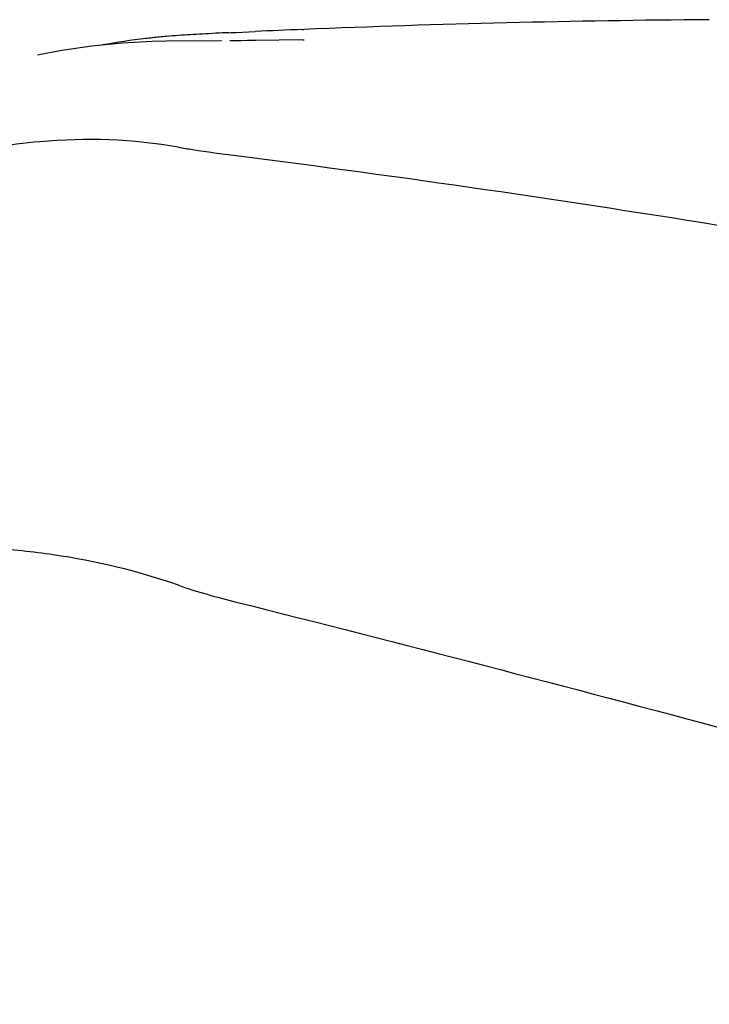
# Model space of a CAD drawing. Units: millimetres. Extents: x 28587 to 38787, y -3878 to 1938.
# Drawn here: x 34045 to 34109, y 550 to 640 of the extents above; entities that cross this region are included whole.
import ezdxf

# ---------------------------------------------------------------- set-up
doc = ezdxf.new("R2010")
doc.units = ezdxf.units.MM

msp = doc.modelspace()

# ---------------------------------------------------------------- linework, layer by layer
for p, q in [((34065.016, 639.179), (34066.771, 639.259)), ((34071.099, 639.442), (34071.233, 639.447)), ((34063.674, 638.395), (34058.629, 638.358)), ((34063.671, 638.395), (34063.641, 638.395)), ((34071.13, 638.498), (34066.784, 638.431)), ((34066.808, 638.431), (34066.798, 638.431)), ((34071.144, 638.499), (34071.264, 638.5)), ((34046.749, 637.083), (34046.74, 637.081))]:
    msp.add_line(p, q)
for points in [[(34058.629, 638.357), (34057.308, 638.333), (34054.526, 638.187), (34051.754, 637.912), (34048.997, 637.509), (34046.74, 637.081)], [(34066.799, 638.43), (34066.062, 638.419), (34065.524, 638.412), (34064.985, 638.406), (34064.447, 638.4)]]:
    msp.add_lwpolyline(points)
for centre, radius, start, end in [((34117.047, -493.586), 1133.96, 90.4303, 92.315467), ((34064.301, 573.292), 65.755, 94.97488, 96.10101), ((34064.243, 573.952), 65.092, 93.98563, 94.9749), ((34070.926, 476.554), 162.719, 93.17469, 93.94914), ((34077.574, 357.716), 281.743, 92.68794, 93.18628), ((34117.537, -507.276), 1147.658, 92.319014, 92.535276), ((34064.388, 572.514), 66.537, 96.61983, 100.09425), ((34064.341, 572.903), 66.146, 96.10029, 96.61865)]:
    msp.add_arc(centre, radius, start, end)
for points in [[(34064.361, 639.149), (34064.579, 639.159), (34064.797, 639.169), (34065.016, 639.179)], [(34059.719, 588.373), (34061.453, 587.76), (34063.232, 587.281), (34065.016, 586.834)]]:
    msp.add_open_spline(points, degree=3)
for points, knots in [([(34059.719, 628.626), (34055.526, 629.361), (34049.761, 629.554), (34044.129, 628.813), (34042.728, 628.57)], [0, 0, 0, 0, 0.749546, 1, 1, 1, 1]), ([(34059.719, 628.626), (34060.153, 628.55), (34061.914, 628.26), (34063.683, 628.024), (34065.016, 627.856)], [0, 0, 0, 0, 0.24706, 1, 1, 1, 1]), ([(34065.016, 627.856), (34095.585, 623.993), (34156.771, 613.942), (34247.857, 593.187), (34338.695, 568.301), (34399.08, 550.232), (34429.353, 541.178)], [0, 0, 0, 0, 0.246539, 0.495672, 0.747176, 1, 1, 1, 1]), ([(34059.719, 588.373), (34055.996, 589.689), (34050.235, 591.044), (34042.534, 591.836), (34036.936, 591.946), (34031.542, 591.662), (34027.2, 591.118), (34023.886, 590.403), (34020.797, 589.541), (34018.546, 588.803), (34017.062, 588.368)], [0, 0, 0, 0, 0.272802, 0.405506, 0.534576, 0.659117, 0.778466, 0.836403, 0.893149, 1, 1, 1, 1]), ([(34065.016, 586.834), (34095.559, 579.19), (34156.463, 562.671), (34247.32, 536.209), (34338.077, 510.116), (34398.894, 494.287), (34429.353, 487.143)], [0, 0, 0, 0, 0.250045, 0.501065, 0.751542, 1, 1, 1, 1])]:
    msp.add_open_spline(points, degree=3, knots=knots)

doc.saveas('drawing.dxf')
